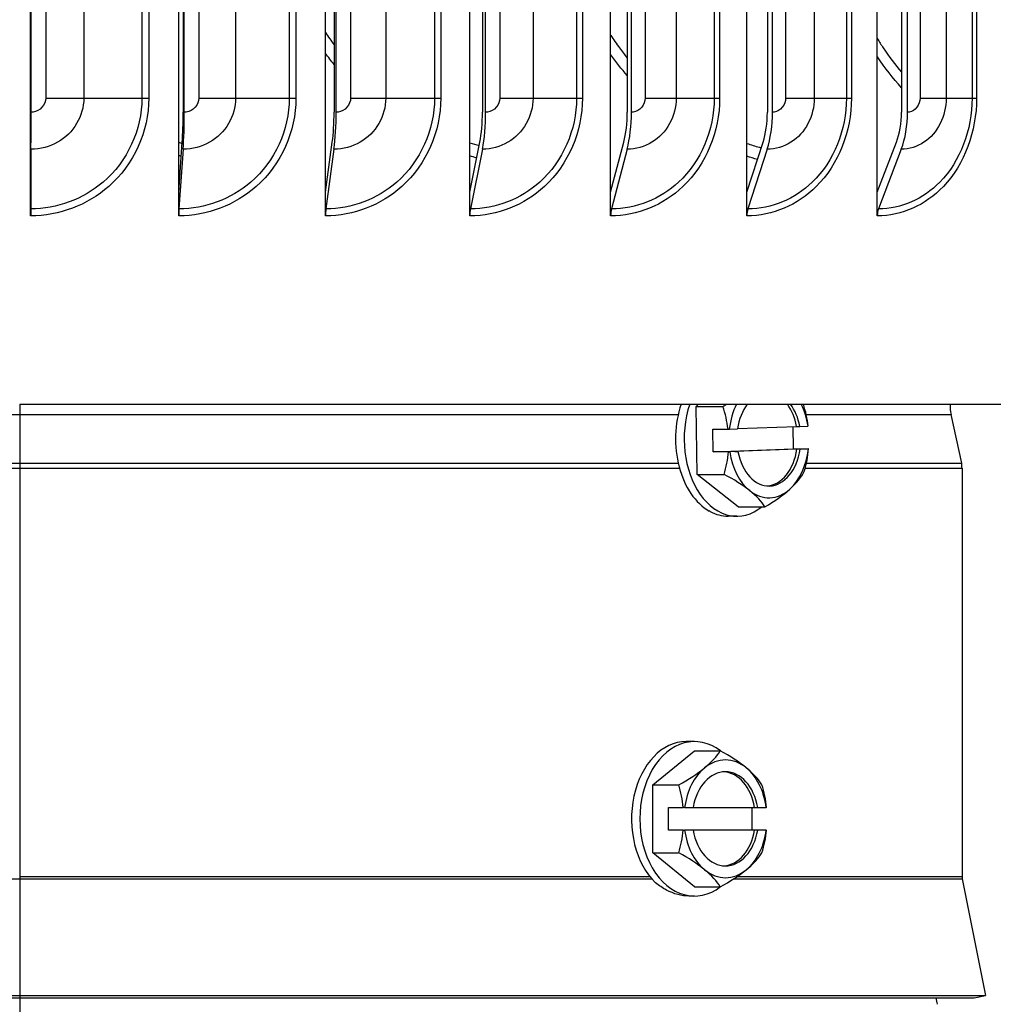
# Model space of a CAD drawing. Units: inches. Extents: x -6.1 to 67.6, y 1.4 to 46.5.
# Drawn here: x 56.6 to 58.7, y 31.7 to 33.8 of the extents above; entities that cross this region are included whole.
import ezdxf

# ---------------------------------------------------------------- set-up
doc = ezdxf.new("R2010")
doc.units = ezdxf.units.IN
doc.header["$LTSCALE"] = 4
doc.header["$MEASUREMENT"] = 0
doc.linetypes.add('DASHED', pattern=[0.2067, 0.1654, -0.0413])
for name, color, linetype in [('Hidden Narrow (ANSI)', 7, 'DASHED'), ('Visible (ANSI)', 7, 'Continuous'), ('Visible Narrow (ANSI)', 7, 'Continuous')]:
    doc.layers.add(name, color=color, linetype=linetype)

msp = doc.modelspace()

# ---------------------------------------------------------------- linework, layer by layer
at = {"layer": 'Hidden Narrow (ANSI)', "color": 1}
for p, q in [((56.3752, 32.9362), (56.6101, 32.9362)), ((56.3752, 32.8329), (56.6101, 32.8329)), ((56.3752, 32.8224), (56.6101, 32.8224)), ((54.6104, 31.9503), (56.6101, 31.9503))]:
    msp.add_line(p, q, dxfattribs=at)
at = {"layer": 'Visible (ANSI)'}
for p, q in [((56.6334, 33.408), (56.6334, 37.5077)), ((56.9477, 33.408), (56.9477, 37.5077)), ((57.2593, 33.408), (57.2593, 37.5077)), ((57.5658, 33.408), (57.5658, 37.5077)), ((57.8648, 33.408), (57.8648, 37.5077)), ((58.1539, 33.408), (58.1539, 37.5077)), ((58.4309, 33.408), (58.4309, 37.5077)), ((56.6341, 37.3378), (56.6341, 33.5778)), ((56.6342, 33.5778), (56.6342, 37.3378)), ((56.9572, 37.3378), (56.9572, 33.5778)), ((56.9596, 33.5778), (56.9596, 37.3378)), ((57.2776, 37.3378), (57.2776, 33.5778)), ((57.2821, 33.5778), (57.2821, 37.3378)), ((57.5927, 37.3378), (57.5927, 33.5778)), ((57.5994, 33.5778), (57.5994, 37.3378)), ((57.9001, 37.3378), (57.9001, 33.5778)), ((57.909, 33.5778), (57.909, 37.3378)), ((58.1975, 37.3378), (58.1975, 33.5778)), ((58.2083, 33.5778), (58.2083, 37.3378)), ((58.4823, 37.3378), (58.4823, 33.5778)), ((58.4951, 33.5778), (58.4951, 37.3378)), ((56.6334, 33.408), (56.6339, 33.5141)), ((56.9477, 33.408), (56.9552, 33.5141)), ((57.2593, 33.408), (57.2737, 33.5141)), ((57.5658, 33.408), (57.587, 33.5141)), ((57.8648, 33.408), (57.8927, 33.5141)), ((58.1539, 33.408), (58.1883, 33.5141)), ((58.4309, 33.408), (58.4715, 33.5141)), ((56.6341, 33.4991), (56.6335, 33.3728)), ((56.9571, 33.4991), (56.9481, 33.3728)), ((57.2774, 33.4991), (57.2602, 33.3728)), ((57.5924, 33.4991), (57.5671, 33.3728)), ((57.8998, 33.4991), (57.8665, 33.3728)), ((58.197, 33.4991), (58.1561, 33.3728)), ((58.4817, 33.4991), (58.4335, 33.3728)), ((56.6334, 33.3578), (56.6334, 33.408)), ((56.9477, 33.3578), (56.9477, 33.408)), ((57.2593, 33.3578), (57.2593, 33.408)), ((57.5658, 33.3578), (57.5658, 33.408)), ((57.8648, 33.3578), (57.8648, 33.408)), ((58.1539, 33.3578), (58.1539, 33.408)), ((58.4309, 33.3578), (58.4309, 33.408)), ((56.6101, 32.9578), (60.1608, 32.9578)), ((56.6101, 32.9578), (56.6101, 19.5344)), ((58.0462, 32.9532), (58.0514, 32.9578)), ((58.0462, 32.9532), (58.1031, 32.9532)), ((58.0488, 32.8089), (58.0462, 32.9532)), ((58.5874, 32.9362), (58.6097, 32.8329)), ((58.0815, 32.905), (58.114, 32.905)), ((58.0823, 32.857), (58.0815, 32.905)), ((58.1168, 32.9051), (58.1342, 32.9057)), ((58.1342, 32.906), (58.2596, 32.9107)), ((58.2518, 32.9104), (58.2526, 32.8635)), ((58.2596, 32.9107), (58.2664, 32.9107)), ((58.2664, 32.9107), (58.2838, 32.9114)), ((58.0823, 32.857), (58.2526, 32.8635)), ((58.2604, 32.8627), (58.1282, 32.8578)), ((58.2526, 32.8635), (58.2851, 32.8635)), ((58.2672, 32.8627), (58.2604, 32.8627)), ((58.2847, 32.8634), (58.2672, 32.8627)), ((58.1148, 32.857), (58.0823, 32.857)), ((58.135, 32.8578), (58.1176, 32.8571)), ((58.1282, 32.8578), (58.135, 32.8578)), ((58.6108, 32.8224), (58.6108, 31.9552)), ((58.0488, 32.8089), (58.1056, 32.8089)), ((58.1352, 32.74), (58.0488, 32.8089)), ((58.1352, 32.74), (58.192, 32.74)), ((58.1326, 32.7202), (58.1143, 32.7202)), ((58.0427, 32.2417), (58.0251, 32.2417)), ((57.9544, 32.1499), (58.0427, 32.2221)), ((58.0427, 32.2221), (58.0976, 32.2221)), ((57.9544, 32.1499), (58.0092, 32.1499)), ((57.9544, 32.0056), (57.9544, 32.1499)), ((57.9876, 32.1017), (58.019, 32.1017)), ((57.9876, 32.0537), (57.9876, 32.1017)), ((58.0218, 32.1017), (58.019, 32.1017)), ((58.0218, 32.1017), (58.0399, 32.1017)), ((58.0399, 32.1017), (58.1706, 32.1017)), ((58.1644, 32.1017), (58.1644, 32.0537)), ((58.1706, 32.1017), (58.1771, 32.1017)), ((58.1771, 32.1017), (58.1952, 32.1017)), ((58.1957, 32.1017), (58.1952, 32.1017)), ((58.019, 32.0537), (57.9876, 32.0537)), ((58.019, 32.0537), (58.0218, 32.0537)), ((58.0399, 32.0537), (58.0218, 32.0537)), ((58.1706, 32.0537), (58.0399, 32.0537)), ((58.1771, 32.0537), (58.1706, 32.0537)), ((58.1952, 32.0537), (58.1771, 32.0537)), ((58.1952, 32.0537), (58.1957, 32.0537)), ((57.9544, 32.0056), (58.0092, 32.0056)), ((58.0427, 31.9334), (57.9544, 32.0056)), ((58.6113, 31.9503), (58.6608, 31.7027)), ((58.0427, 31.9334), (58.0976, 31.9334)), ((58.0427, 31.9137), (58.0306, 31.9137)), ((56.6101, 31.7027), (58.6608, 31.7027)), ((56.6101, 31.6978), (58.6363, 31.6978)), ((58.6363, 31.6978), (58.6608, 31.7027))]:
    msp.add_line(p, q, dxfattribs=at)
for centre, radius, start, end in [((58.6638, 32.9527), 0.0781, 176.2481, 192.19), ((58.5608, 32.8224), 0.05, 0, 12.19), ((58.6358, 31.9552), 0.025, 180, 191.3099), ((58.5958, 31.6978), 0.04, 180, 200.3649)]:
    msp.add_arc(centre, radius, start, end, dxfattribs=at)
for centre, major_axis, ratio, start_param, end_param in [((56.6334, 33.5778), (0, 0.1067), 0.006365, 4.072019, 4.712389), ((56.6334, 33.5778), (0, -0.1317), 0.006365, 0.930426, 1.570796), ((56.9471, 33.5778), (0, 0.1067), 0.094882, 4.072019, 4.712389), ((56.9471, 33.5778), (0, -0.1317), 0.094882, 0.930426, 1.570796), ((57.2581, 33.5778), (0, 0.1067), 0.182653, 4.072019, 4.712389), ((57.2581, 33.5778), (0, -0.1317), 0.182653, 0.930426, 1.570796), ((57.564, 33.5778), (0, 0.1067), 0.26899, 4.072019, 4.712389), ((57.564, 33.5778), (0, -0.1317), 0.26899, 0.930426, 1.570796), ((57.8624, 33.5778), (0, 0.1067), 0.353213, 4.072019, 4.712389), ((57.8624, 33.5778), (0, -0.1317), 0.353213, 0.930426, 1.570796), ((58.1511, 33.5778), (0, 0.1067), 0.434662, 4.072019, 4.712389), ((58.1511, 33.5778), (0, -0.1317), 0.434662, 0.930426, 1.570796), ((58.4276, 33.5778), (0, 0.1067), 0.512696, 4.072019, 4.712389), ((58.4276, 33.5778), (0, -0.1317), 0.512696, 0.930426, 1.570796), ((56.6336, 33.3578), (0, -0.025), 0.006365, 4.072019, 4.712389), ((56.9501, 33.3578), (0, -0.025), 0.094882, 4.072019, 4.712389), ((57.2638, 33.3578), (0, -0.025), 0.182653, 4.072019, 4.712389), ((57.5725, 33.3578), (0, -0.025), 0.26899, 4.072019, 4.712389), ((57.8736, 33.3578), (0, -0.025), 0.353213, 4.072019, 4.712389), ((58.1648, 33.3578), (0, -0.025), 0.434662, 4.072019, 4.712389), ((58.4437, 33.3578), (0, -0.025), 0.512696, 4.072019, 4.712389), ((58.1143, 32.8842), (0, -0.164), 0.681189, 4.24703, 5.915418), ((58.1326, 32.8842), (0, -0.164), 0.681189, 4.24703, 6.778506), ((58.0268, 32.9909), (0.1632, 0.068), 0.382226, 5.033789, 5.088474), ((57.9862, 32.881), (-0.0067, 0.1767), 0.731866, 4.820963, 5.105312), ((58.2007, 32.8842), (0, -0.125), 0.681189, 4.082875, 4.54489), ((58.2007, 32.8842), (0, 0.1), 0.681189, 0.743742, 1.354131), ((58.1939, 32.8842), (0, 0.1), 0.681189, 4.980455, 5.539444), ((58.2007, 32.8842), (0, -0.1), 0.681189, 1.838863, 2.397852), ((58.2007, 32.8842), (0, 0.125), 0.681189, 4.931289, 5.341904), ((58.1564, 32.8875), (0.0067, -0.1767), 0.731866, 1.67937, 1.952817), ((58.0709, 32.9082), (0.2151, 0.0038), 0.018813, 4.913763, 4.92698), ((58.0709, 32.9082), (0.2151, 0.0038), 0.018813, 6.14029, 6.153506), ((58.2007, 32.8842), (0, -0.1), 0.681189, 4.980455, 7.637316), ((58.1939, 32.8842), (0, -0.1), 0.681189, 0.049997, 1.354131), ((58.2007, 32.8842), (0, 0.125), 0.681189, 3.690892, 4.54489), ((58.1564, 32.8875), (0.0067, -0.1767), 0.731866, 1.122651, 1.407), ((58.0717, 32.8603), (0.2151, 0.0038), 0.018813, 6.14029, 6.153506), ((57.9862, 32.881), (-0.0067, 0.1767), 0.731866, 4.264243, 4.548592), ((58.0717, 32.8603), (-0.2151, -0.0038), 0.018813, 1.772171, 1.785388), ((58.2007, 32.8842), (0, -0.125), 0.681189, 4.931289, 5.785287), ((58.0306, 32.7744), (-0.1658, 0.0614), 0.34964, 3.955651, 4.376185), ((58.1158, 32.7776), (-0.1632, -0.068), 0.382226, 2.312731, 2.733265), ((58.2007, 32.8842), (0, -0.125), 0.681189, 5.785287, 6.832484), ((58.1158, 32.7776), (-0.1632, -0.068), 0.382226, 1.892197, 2.312731), ((58.0306, 32.7744), (-0.1658, 0.0614), 0.34964, 3.535117, 3.955651), ((58.1143, 32.8842), (0, -0.164), 0.681189, 5.932676, 6.283185), ((58.0427, 32.0777), (0, -0.164), 0.707107, 2.642515, 6.782263), ((58.0251, 32.0777), (0, 0.164), 0.707107, 0, 2.544487), ((57.9393, 32.186), (0.1637, 0.0668), 0.353553, 5.426113, 5.846648), ((58.0277, 32.186), (0.1637, -0.0668), 0.353553, 0.857072, 1.277606), ((58.1085, 32.0777), (0, 0.125), 0.707107, 5.759587, 6.806784), ((57.9393, 32.186), (0.1637, 0.0668), 0.353553, 5.005579, 5.426113), ((58.1085, 32.0777), (0, -0.125), 0.707107, 3.665191, 4.519189), ((58.1085, 32.0777), (0, 0.1), 0.707107, 4.954755, 7.611616), ((58.1019, 32.0777), (0, 0.1), 0.707107, 4.954755, 6.236669), ((58.1085, 32.0777), (0, 0.125), 0.707107, 4.905589, 5.759587), ((58.0277, 32.186), (0.1637, -0.0668), 0.353553, 0.436538, 0.857072), ((57.8951, 32.0777), (0, 0.1768), 0.707107, 4.848574, 5.132923), ((58.0719, 32.0777), (0, -0.1768), 0.707107, 1.706981, 1.991331), ((57.8951, 32.0777), (0, 0.1768), 0.707107, 4.291855, 4.576204), ((58.1085, 32.0777), (0, -0.125), 0.707107, 4.905589, 5.759587), ((58.1085, 32.0777), (0, -0.1), 0.707107, 4.954755, 7.611616), ((58.1019, 32.0777), (0, -0.1), 0.707107, 0.046517, 1.32843), ((58.1085, 32.0777), (0, 0.125), 0.707107, 3.665191, 4.519189), ((58.0719, 32.0777), (0, -0.1768), 0.707107, 1.150262, 1.434611), ((57.9393, 31.9695), (-0.1637, 0.0668), 0.353553, 3.998665, 4.419199), ((58.0277, 31.9695), (-0.1637, -0.0668), 0.353553, 2.284521, 2.705055), ((58.1085, 32.0777), (0, -0.125), 0.707107, 5.759587, 6.806784), ((57.9393, 31.9695), (-0.1637, 0.0668), 0.353553, 3.57813, 3.998665), ((58.0277, 31.9695), (-0.1637, -0.0668), 0.353553, 1.863986, 2.284521)]:
    msp.add_ellipse(centre, major_axis=major_axis, ratio=ratio, start_param=start_param, end_param=end_param, dxfattribs=at)
at = {"layer": 'Visible Narrow (ANSI)'}
for p, q in [((56.6654, 37.3078), (56.6654, 33.6078)), ((56.7462, 37.3078), (56.7462, 33.6078)), ((56.8696, 37.3078), (56.8696, 33.6078)), ((56.8842, 37.3078), (56.8842, 33.6078)), ((56.9906, 37.3078), (56.9906, 33.6078)), ((57.0686, 37.3078), (57.0686, 33.6078)), ((57.1825, 37.3078), (57.1825, 33.6078)), ((57.1965, 37.3078), (57.1965, 33.6078)), ((57.3128, 37.3078), (57.3128, 33.6078)), ((57.3873, 37.3078), (57.3873, 33.6078)), ((57.4909, 37.3078), (57.4909, 33.6078)), ((57.5042, 37.3078), (57.5042, 33.6078)), ((57.6294, 37.3078), (57.6294, 33.6078)), ((57.7, 37.3078), (57.7, 33.6078)), ((57.7924, 37.3078), (57.7924, 33.6078)), ((57.8049, 37.3078), (57.8049, 33.6078)), ((57.9381, 37.3078), (57.9381, 33.6078)), ((58.0041, 37.3078), (58.0041, 33.6078)), ((58.0847, 37.3078), (58.0847, 33.6078)), ((58.0962, 37.3078), (58.0962, 33.6078)), ((58.2363, 37.3078), (58.2363, 33.6078)), ((58.2972, 37.3078), (58.2972, 33.6078)), ((58.3653, 37.3078), (58.3653, 33.6078)), ((58.3759, 37.3078), (58.3759, 33.6078)), ((58.5218, 37.3078), (58.5218, 33.6078)), ((58.5772, 37.3078), (58.5772, 33.6078)), ((58.6322, 37.3078), (58.6322, 33.6078)), ((58.6417, 37.3078), (58.6417, 33.6078)), ((56.6654, 33.6078), (56.7462, 33.6078)), ((56.7462, 33.6078), (56.8696, 33.6078)), ((56.8696, 33.6078), (56.8842, 33.6078)), ((56.9906, 33.6078), (57.0686, 33.6078)), ((57.0686, 33.6078), (57.1825, 33.6078)), ((57.1825, 33.6078), (57.1965, 33.6078)), ((57.3128, 33.6078), (57.3873, 33.6078)), ((57.3873, 33.6078), (57.4909, 33.6078)), ((57.4909, 33.6078), (57.5042, 33.6078)), ((57.6294, 33.6078), (57.7, 33.6078)), ((57.7, 33.6078), (57.7924, 33.6078)), ((57.7924, 33.6078), (57.8049, 33.6078)), ((57.9381, 33.6078), (58.0041, 33.6078)), ((58.0041, 33.6078), (58.0847, 33.6078)), ((58.0847, 33.6078), (58.0962, 33.6078)), ((58.2363, 33.6078), (58.2972, 33.6078)), ((58.2972, 33.6078), (58.3653, 33.6078)), ((58.3653, 33.6078), (58.3759, 33.6078)), ((58.5218, 33.6078), (58.5772, 33.6078)), ((58.5772, 33.6078), (58.6322, 33.6078)), ((58.6322, 33.6078), (58.6417, 33.6078)), ((56.6101, 32.9362), (58.0084, 32.9362)), ((58.28, 32.9362), (58.5874, 32.9362)), ((56.6101, 32.8329), (58.0082, 32.8329)), ((56.6101, 32.8224), (58.0109, 32.8224)), ((58.2779, 32.8224), (58.6108, 32.8224)), ((58.2805, 32.8329), (58.6097, 32.8329)), ((56.6101, 31.9552), (57.948, 31.9552)), ((56.6101, 31.9503), (57.9521, 31.9503)), ((58.1262, 31.9503), (58.6113, 31.9503)), ((58.1336, 31.9552), (58.6108, 31.9552)), ((56.6101, 31.6978), (58.5558, 31.6978))]:
    msp.add_line(p, q, dxfattribs=at)
at = {"layer": 'Visible Narrow (ANSI)', "color": 1}
for p, q in [((54.6658, 31.7027), (56.6101, 31.7027)), ((54.6658, 31.6978), (56.6101, 31.6978))]:
    msp.add_line(p, q, dxfattribs=at)
at = {"layer": 'Visible Narrow (ANSI)'}
for points in [[(56.6334, 33.7513), (56.6337, 33.751), (56.6339, 33.7507), (56.6341, 33.7504)], [(57.2593, 33.747), (57.2652, 33.7382), (57.2713, 33.7296), (57.2776, 33.7211)], [(56.6341, 33.7033), (56.6339, 33.7036), (56.6337, 33.7039), (56.6335, 33.7042)], [(57.2778, 33.6794), (57.2715, 33.6869), (57.2654, 33.6946), (57.2595, 33.7024)], [(57.9003, 33.6554), (57.8879, 33.6696), (57.8761, 33.6844), (57.865, 33.6998)], [(58.4824, 33.6293), (58.4641, 33.6498), (58.447, 33.6719), (58.4311, 33.6953)], [(56.9477, 33.514), (56.9501, 33.5132), (56.9526, 33.5124), (56.955, 33.5117)], [(57.5658, 33.513), (57.5723, 33.5108), (57.579, 33.5088), (57.5856, 33.5069)], [(56.9531, 33.4841), (56.9513, 33.4846), (56.9496, 33.4852), (56.9478, 33.4857)], [(57.5804, 33.4808), (57.5755, 33.4822), (57.5706, 33.4837), (57.5658, 33.4852)], [(58.1763, 33.4775), (58.1688, 33.4796), (58.1614, 33.4819), (58.1539, 33.4844)], [(58.076, 32.7302), (58.0754, 32.7305), (58.0748, 32.7309), (58.0742, 32.7312)]]:
    msp.add_open_spline(points, degree=3, dxfattribs=at)
for points, knots in [([(57.8648, 33.7416), (57.8708, 33.7323), (57.8771, 33.7232), (57.8836, 33.7143), (57.889, 33.7069), (57.8945, 33.6997), (57.9002, 33.6927)], [2.1785295, 2.1785295, 2.1785295, 2.1785295, 2.2354703, 2.2354703, 2.2354703, 2.2821836, 2.2821836, 2.2821836, 2.2821836]), ([(58.4309, 33.7341), (58.435, 33.7274), (58.4393, 33.7208), (58.4436, 33.7143), (58.4557, 33.6962), (58.4686, 33.6789), (58.4823, 33.6626)], [2.1940129, 2.1940129, 2.1940129, 2.1940129, 2.2354703, 2.2354703, 2.2354703, 2.3508188, 2.3508188, 2.3508188, 2.3508188]), ([(56.8842, 33.6078), (56.8842, 33.537), (56.8524, 33.4669), (56.7991, 33.4201), (56.7538, 33.3804), (56.6938, 33.3578), (56.6334, 33.3578)], [1.570796, 1.570796, 1.570796, 1.570796, 2.420284, 2.420284, 2.420284, 3.141593, 3.141593, 3.141593, 3.141593]), ([(56.8696, 33.6078), (56.8696, 33.5402), (56.8387, 33.4733), (56.7871, 33.4293), (56.7448, 33.3932), (56.6893, 33.3728), (56.6335, 33.3728)], [1.570796, 1.570796, 1.570796, 1.570796, 2.433432, 2.433432, 2.433432, 3.141593, 3.141593, 3.141593, 3.141593]), ([(56.7462, 33.6078), (56.7462, 33.57), (56.7242, 33.5329), (56.6905, 33.5139), (56.6735, 33.5043), (56.6538, 33.4991), (56.6341, 33.4991)], [1.570796, 1.570796, 1.570796, 1.570796, 2.614202, 2.614202, 2.614202, 3.141593, 3.141593, 3.141593, 3.141593]), ([(56.6654, 33.6078), (56.6654, 33.5935), (56.6532, 33.58), (56.6384, 33.5781), (56.637, 33.5779), (56.6356, 33.5778), (56.6342, 33.5778)], [1.570796, 1.570796, 1.570796, 1.570796, 3.009367, 3.009367, 3.009367, 3.141593, 3.141593, 3.141593, 3.141593]), ([(57.1965, 33.6078), (57.1965, 33.537), (57.1651, 33.4669), (57.1123, 33.4201), (57.0674, 33.3804), (57.0078, 33.3578), (56.9477, 33.3578)], [1.570796, 1.570796, 1.570796, 1.570796, 2.420284, 2.420284, 2.420284, 3.141593, 3.141593, 3.141593, 3.141593]), ([(57.1825, 33.6078), (57.1825, 33.5402), (57.1519, 33.4733), (57.1008, 33.4293), (57.0588, 33.3932), (57.0037, 33.3728), (56.9481, 33.3728)], [1.570796, 1.570796, 1.570796, 1.570796, 2.433432, 2.433432, 2.433432, 3.141593, 3.141593, 3.141593, 3.141593]), ([(57.0686, 33.6078), (57.0686, 33.57), (57.0468, 33.5329), (57.0132, 33.5139), (56.9963, 33.5043), (56.9767, 33.4991), (56.9571, 33.4991)], [1.570796, 1.570796, 1.570796, 1.570796, 2.614202, 2.614202, 2.614202, 3.141593, 3.141593, 3.141593, 3.141593]), ([(56.9906, 33.6078), (56.9906, 33.5935), (56.9784, 33.58), (56.9637, 33.5781), (56.9623, 33.5779), (56.9609, 33.5778), (56.9596, 33.5778)], [1.570796, 1.570796, 1.570796, 1.570796, 3.009367, 3.009367, 3.009367, 3.141593, 3.141593, 3.141593, 3.141593]), ([(57.5042, 33.6078), (57.5042, 33.537), (57.4734, 33.4669), (57.4215, 33.4201), (57.3773, 33.3804), (57.3186, 33.3578), (57.2593, 33.3578)], [1.570796, 1.570796, 1.570796, 1.570796, 2.420284, 2.420284, 2.420284, 3.141593, 3.141593, 3.141593, 3.141593]), ([(57.4909, 33.6078), (57.4909, 33.5402), (57.4609, 33.4733), (57.4106, 33.4293), (57.3694, 33.3932), (57.315, 33.3728), (57.2602, 33.3728)], [1.570796, 1.570796, 1.570796, 1.570796, 2.433432, 2.433432, 2.433432, 3.141593, 3.141593, 3.141593, 3.141593]), ([(57.3873, 33.6078), (57.3873, 33.57), (57.3659, 33.5329), (57.3328, 33.5139), (57.3161, 33.5043), (57.2968, 33.4991), (57.2774, 33.4991)], [1.570796, 1.570796, 1.570796, 1.570796, 2.614202, 2.614202, 2.614202, 3.141593, 3.141593, 3.141593, 3.141593]), ([(57.3128, 33.6078), (57.3128, 33.5935), (57.3007, 33.58), (57.2862, 33.5781), (57.2848, 33.5779), (57.2835, 33.5778), (57.2821, 33.5778)], [1.570796, 1.570796, 1.570796, 1.570796, 3.009367, 3.009367, 3.009367, 3.141593, 3.141593, 3.141593, 3.141593]), ([(57.8049, 33.6078), (57.8049, 33.537), (57.775, 33.4669), (57.7243, 33.4201), (57.6813, 33.3804), (57.6239, 33.3578), (57.5658, 33.3578)], [1.570796, 1.570796, 1.570796, 1.570796, 2.420284, 2.420284, 2.420284, 3.141593, 3.141593, 3.141593, 3.141593]), ([(57.7924, 33.6078), (57.7924, 33.5402), (57.7633, 33.4733), (57.7142, 33.4293), (57.6739, 33.3932), (57.6208, 33.3728), (57.5671, 33.3728)], [1.570796, 1.570796, 1.570796, 1.570796, 2.433432, 2.433432, 2.433432, 3.141593, 3.141593, 3.141593, 3.141593]), ([(57.7, 33.6078), (57.7, 33.57), (57.679, 33.5329), (57.6467, 33.5139), (57.6303, 33.5043), (57.6114, 33.4991), (57.5924, 33.4991)], [1.570796, 1.570796, 1.570796, 1.570796, 2.614202, 2.614202, 2.614202, 3.141593, 3.141593, 3.141593, 3.141593]), ([(57.6294, 33.6078), (57.6294, 33.5935), (57.6177, 33.58), (57.6034, 33.5781), (57.6021, 33.5779), (57.6008, 33.5778), (57.5994, 33.5778)], [1.570796, 1.570796, 1.570796, 1.570796, 3.009367, 3.009367, 3.009367, 3.141593, 3.141593, 3.141593, 3.141593]), ([(58.0962, 33.6078), (58.0962, 33.537), (58.0674, 33.4669), (58.0184, 33.4201), (57.9768, 33.3804), (57.9212, 33.3578), (57.8648, 33.3578)], [1.570796, 1.570796, 1.570796, 1.570796, 2.420284, 2.420284, 2.420284, 3.141593, 3.141593, 3.141593, 3.141593]), ([(58.0847, 33.6078), (58.0847, 33.5402), (58.0565, 33.4733), (58.0091, 33.4293), (57.9701, 33.3932), (57.9187, 33.3728), (57.8665, 33.3728)], [1.570796, 1.570796, 1.570796, 1.570796, 2.433432, 2.433432, 2.433432, 3.141593, 3.141593, 3.141593, 3.141593]), ([(58.0041, 33.6078), (58.0041, 33.57), (57.9838, 33.5329), (57.9524, 33.5139), (57.9366, 33.5043), (57.9182, 33.4991), (57.8998, 33.4991)], [1.570796, 1.570796, 1.570796, 1.570796, 2.614202, 2.614202, 2.614202, 3.141593, 3.141593, 3.141593, 3.141593]), ([(57.9381, 33.6078), (57.9381, 33.5935), (57.9267, 33.58), (57.9128, 33.5781), (57.9115, 33.5779), (57.9103, 33.5778), (57.909, 33.5778)], [1.570796, 1.570796, 1.570796, 1.570796, 3.009367, 3.009367, 3.009367, 3.141593, 3.141593, 3.141593, 3.141593]), ([(58.3759, 33.6078), (58.3759, 33.537), (58.3484, 33.4669), (58.3014, 33.4201), (58.2616, 33.3804), (58.2082, 33.3578), (58.1539, 33.3578)], [1.570796, 1.570796, 1.570796, 1.570796, 2.420284, 2.420284, 2.420284, 3.141593, 3.141593, 3.141593, 3.141593]), ([(58.3653, 33.6078), (58.3653, 33.5402), (58.3385, 33.4733), (58.293, 33.4293), (58.2557, 33.3932), (58.2063, 33.3728), (58.1561, 33.3728)], [1.570796, 1.570796, 1.570796, 1.570796, 2.433432, 2.433432, 2.433432, 3.141593, 3.141593, 3.141593, 3.141593]), ([(58.2972, 33.6078), (58.2972, 33.57), (58.2778, 33.5329), (58.2476, 33.5139), (58.2324, 33.5043), (58.2147, 33.4991), (58.197, 33.4991)], [1.570796, 1.570796, 1.570796, 1.570796, 2.614202, 2.614202, 2.614202, 3.141593, 3.141593, 3.141593, 3.141593]), ([(58.2363, 33.6078), (58.2363, 33.5935), (58.2254, 33.58), (58.212, 33.5781), (58.2108, 33.5779), (58.2096, 33.5778), (58.2083, 33.5778)], [1.570796, 1.570796, 1.570796, 1.570796, 3.009367, 3.009367, 3.009367, 3.141593, 3.141593, 3.141593, 3.141593]), ([(58.6417, 33.6078), (58.6417, 33.537), (58.6157, 33.4669), (58.5712, 33.4201), (58.5334, 33.3804), (58.4827, 33.3578), (58.4309, 33.3578)], [1.570796, 1.570796, 1.570796, 1.570796, 2.420284, 2.420284, 2.420284, 3.141593, 3.141593, 3.141593, 3.141593]), ([(58.6322, 33.6078), (58.6322, 33.5402), (58.6068, 33.4733), (58.5637, 33.4293), (58.5283, 33.3932), (58.4814, 33.3728), (58.4335, 33.3728)], [1.570796, 1.570796, 1.570796, 1.570796, 2.433432, 2.433432, 2.433432, 3.141593, 3.141593, 3.141593, 3.141593]), ([(58.5772, 33.6078), (58.5772, 33.57), (58.5587, 33.5329), (58.53, 33.5139), (58.5155, 33.5043), (58.4987, 33.4991), (58.4817, 33.4991)], [1.570796, 1.570796, 1.570796, 1.570796, 2.614202, 2.614202, 2.614202, 3.141593, 3.141593, 3.141593, 3.141593]), ([(58.5218, 33.6078), (58.5218, 33.5935), (58.5114, 33.58), (58.4986, 33.5781), (58.4975, 33.5779), (58.4963, 33.5778), (58.4951, 33.5778)], [1.570796, 1.570796, 1.570796, 1.570796, 3.009367, 3.009367, 3.009367, 3.141593, 3.141593, 3.141593, 3.141593]), ([(58.1539, 33.5116), (58.1627, 33.5086), (58.1715, 33.5058), (58.1804, 33.5033), (58.1817, 33.503), (58.1831, 33.5026), (58.1844, 33.5022)], [2.84373263, 2.84373263, 2.84373263, 2.84373263, 2.89511523, 2.89511523, 2.89511523, 2.90284098, 2.90284098, 2.90284098, 2.90284098]), ([(58.0306, 31.9137), (58.0157, 31.9137), (57.9991, 31.918), (57.9751, 31.9308), (57.9673, 31.9361), (57.9599, 31.9421)], [1.8933296, 1.8933296, 1.8933296, 1.8933296, 2.0531757, 2.0531757, 2.132187, 2.132187, 2.132187, 2.132187])]:
    msp.add_open_spline(points, degree=3, knots=knots, dxfattribs=at)

doc.saveas('drawing.dxf')
